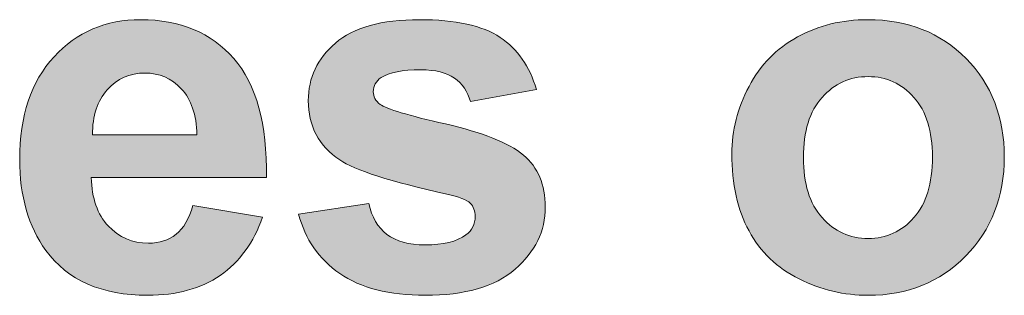
# Model space of a CAD drawing. Units: millimetres. Extents: x 0 to 482, y -75 to 44.
# Drawn here: x 239 to 244, y -52 to -50 of the extents above; entities that cross this region are included whole.
import ezdxf

# ---------------------------------------------------------------- set-up
doc = ezdxf.new("R2010")
doc.units = ezdxf.units.MM
doc.layers.add('DPA252-Back', color=7, linetype='Continuous', lineweight=15)

# ---------------------------------------------------------------- blocks, each defined once
blk = doc.blocks.new('DPA252-Back')
at = {"layer": 'DPA252-Back', "linetype": 'Continuous', "true_color": 0xbbbaba}
h = blk.add_hatch(color=9, dxfattribs=at)
h.dxf.hatch_style = 1
edge = h.paths.add_edge_path()
edge.add_line((215.932491, 23.710477), (214.962352, 23.710477))
edge.add_spline(control_points=[(214.962352, 23.710477), (214.965175, 23.595824), (214.996219, 23.506571), (215.055838, 23.442366)], knot_values=[0, 0, 0, 0, 1, 1, 1, 1], degree=3, periodic=0)
edge.add_spline(control_points=[(215.055838, 23.442366), (215.115811, 23.378866), (215.190247, 23.346763), (215.279147, 23.346763)], knot_values=[0, 0, 0, 0, 1, 1, 1, 1], degree=3, periodic=0)
edge.add_spline(control_points=[(215.279147, 23.346763), (215.339825, 23.346763), (215.390977, 23.363343), (215.432252, 23.396152)], knot_values=[0, 0, 0, 0, 1, 1, 1, 1], degree=3, periodic=0)
edge.add_spline(control_points=[(215.432252, 23.396152), (215.473527, 23.429313), (215.504572, 23.482935), (215.525738, 23.556313)], knot_values=[0, 0, 0, 0, 1, 1, 1, 1], degree=3, periodic=0)
edge.add_line((215.525738, 23.556313), (215.911677, 23.491402))
edge.add_spline(control_points=[(215.911677, 23.491402), (215.862288, 23.350291), (215.783619, 23.242341), (215.676727, 23.168257)], knot_values=[0, 0, 0, 0, 1, 1, 1, 1], degree=3, periodic=0)
edge.add_spline(control_points=[(215.676727, 23.168257), (215.569836, 23.094527), (215.43578, 23.057485), (215.275266, 23.057485)], knot_values=[0, 0, 0, 0, 1, 1, 1, 1], degree=3, periodic=0)
edge.add_spline(control_points=[(215.275266, 23.057485), (215.020561, 23.057485), (214.832177, 23.140741), (214.710116, 23.306899)], knot_values=[0, 0, 0, 0, 1, 1, 1, 1], degree=3, periodic=0)
edge.add_spline(control_points=[(214.710116, 23.306899), (214.613808, 23.440249), (214.565477, 23.608171), (214.565477, 23.811018)], knot_values=[0, 0, 0, 0, 1, 1, 1, 1], degree=3, periodic=0)
edge.add_spline(control_points=[(214.565477, 23.811018), (214.565477, 24.053729), (214.628977, 24.243877), (214.755625, 24.381107)], knot_values=[0, 0, 0, 0, 1, 1, 1, 1], degree=3, periodic=0)
edge.add_spline(control_points=[(214.755625, 24.381107), (214.882272, 24.518338), (215.042786, 24.587129), (215.236461, 24.587129)], knot_values=[0, 0, 0, 0, 1, 1, 1, 1], degree=3, periodic=0)
edge.add_spline(control_points=[(215.236461, 24.587129), (215.454125, 24.587129), (215.625927, 24.515163), (215.751869, 24.371229)], knot_values=[0, 0, 0, 0, 1, 1, 1, 1], degree=3, periodic=0)
edge.add_spline(control_points=[(215.751869, 24.371229), (215.877811, 24.227649), (215.937783, 24.007516), (215.932491, 23.710477)], knot_values=[0, 0, 0, 0, 1, 1, 1, 1], degree=3, periodic=0)
edge = h.paths.add_edge_path(flags=16)
edge.add_line((214.969055, 23.947543), (215.547963, 23.947543))
edge.add_spline(control_points=[(215.547963, 23.947543), (215.545141, 24.059727), (215.516213, 24.145099), (215.46118, 24.203307)], knot_values=[0, 0, 0, 0, 1, 1, 1, 1], degree=3, periodic=0)
edge.add_spline(control_points=[(215.46118, 24.203307), (215.406147, 24.261868), (215.339119, 24.290796), (215.260097, 24.290796)], knot_values=[0, 0, 0, 0, 1, 1, 1, 1], degree=3, periodic=0)
edge.add_spline(control_points=[(215.260097, 24.290796), (215.17543, 24.290796), (215.10558, 24.260104), (215.050547, 24.198368)], knot_values=[0, 0, 0, 0, 1, 1, 1, 1], degree=3, periodic=0)
edge.add_spline(control_points=[(215.050547, 24.198368), (214.995513, 24.136985), (214.96835, 24.053377), (214.969055, 23.947543)], knot_values=[0, 0, 0, 0, 1, 1, 1, 1], degree=3, periodic=0)
h = blk.add_hatch(color=9, dxfattribs=at)
h.dxf.hatch_style = 1
edge = h.paths.add_edge_path()
edge.add_line((217.429186, 24.199744), (217.064061, 24.132364))
edge.add_spline(control_points=[(217.064061, 24.132364), (217.048186, 24.189514), (217.018553, 24.232905), (216.974808, 24.263244)], knot_values=[0, 0, 0, 0, 1, 1, 1, 1], degree=3, periodic=0)
edge.add_spline(control_points=[(216.974808, 24.263244), (216.931417, 24.293583), (216.868975, 24.308752), (216.788189, 24.308752)], knot_values=[0, 0, 0, 0, 1, 1, 1, 1], degree=3, periodic=0)
edge.add_spline(control_points=[(216.788189, 24.308752), (216.686236, 24.308752), (216.613211, 24.294289), (216.569114, 24.265714)], knot_values=[0, 0, 0, 0, 1, 1, 1, 1], degree=3, periodic=0)
edge.add_spline(control_points=[(216.569114, 24.265714), (216.539481, 24.245958), (216.525017, 24.219853), (216.525017, 24.187397)], knot_values=[0, 0, 0, 0, 1, 1, 1, 1], degree=3, periodic=0)
edge.add_spline(control_points=[(216.525017, 24.187397), (216.525017, 24.15988), (216.537717, 24.136244), (216.56347, 24.117194)], knot_values=[0, 0, 0, 0, 1, 1, 1, 1], degree=3, periodic=0)
edge.add_spline(control_points=[(216.56347, 24.117194), (216.598395, 24.091441), (216.719045, 24.055105), (216.925419, 24.008186)], knot_values=[0, 0, 0, 0, 1, 1, 1, 1], degree=3, periodic=0)
edge.add_spline(control_points=[(216.925419, 24.008186), (217.131442, 23.961266), (217.275375, 23.904116), (217.357572, 23.83603)], knot_values=[0, 0, 0, 0, 1, 1, 1, 1], degree=3, periodic=0)
edge.add_spline(control_points=[(217.357572, 23.83603), (217.438006, 23.766886), (217.478575, 23.671283), (217.478575, 23.547811)], knot_values=[0, 0, 0, 0, 1, 1, 1, 1], degree=3, periodic=0)
edge.add_spline(control_points=[(217.478575, 23.547811), (217.478575, 23.413755), (217.422483, 23.298397), (217.310653, 23.202089)], knot_values=[0, 0, 0, 0, 1, 1, 1, 1], degree=3, periodic=0)
edge.add_spline(control_points=[(217.310653, 23.202089), (217.19847, 23.105427), (217.032664, 23.05745), (216.812883, 23.05745)], knot_values=[0, 0, 0, 0, 1, 1, 1, 1], degree=3, periodic=0)
edge.add_spline(control_points=[(216.812883, 23.05745), (216.613564, 23.05745), (216.455872, 23.098019), (216.339456, 23.178452)], knot_values=[0, 0, 0, 0, 1, 1, 1, 1], degree=3, periodic=0)
edge.add_spline(control_points=[(216.339456, 23.178452), (216.223392, 23.259591), (216.147545, 23.369305), (216.111561, 23.507947)], knot_values=[0, 0, 0, 0, 1, 1, 1, 1], degree=3, periodic=0)
edge.add_line((216.111561, 23.507947), (216.500322, 23.567214))
edge.add_spline(control_points=[(216.500322, 23.567214), (216.51655, 23.492072), (216.550417, 23.434922), (216.600864, 23.395764)], knot_values=[0, 0, 0, 0, 1, 1, 1, 1], degree=3, periodic=0)
edge.add_spline(control_points=[(216.600864, 23.395764), (216.651311, 23.356605), (216.721867, 23.337202), (216.812883, 23.337202)], knot_values=[0, 0, 0, 0, 1, 1, 1, 1], degree=3, periodic=0)
edge.add_spline(control_points=[(216.812883, 23.337202), (216.913072, 23.337202), (216.988567, 23.355547), (217.039014, 23.392236)], knot_values=[0, 0, 0, 0, 1, 1, 1, 1], degree=3, periodic=0)
edge.add_spline(control_points=[(217.039014, 23.392236), (217.072881, 23.417989), (217.090167, 23.452561), (217.090167, 23.4956)], knot_values=[0, 0, 0, 0, 1, 1, 1, 1], degree=3, periodic=0)
edge.add_spline(control_points=[(217.090167, 23.4956), (217.090167, 23.525233), (217.080994, 23.549222), (217.06265, 23.568625)], knot_values=[0, 0, 0, 0, 1, 1, 1, 1], degree=3, periodic=0)
edge.add_spline(control_points=[(217.06265, 23.568625), (217.043247, 23.587322), (216.999856, 23.603903), (216.932828, 23.619425)], knot_values=[0, 0, 0, 0, 1, 1, 1, 1], degree=3, periodic=0)
edge.add_spline(control_points=[(216.932828, 23.619425), (216.620619, 23.688569), (216.422358, 23.751364), (216.339103, 23.808514)], knot_values=[0, 0, 0, 0, 1, 1, 1, 1], degree=3, periodic=0)
edge.add_spline(control_points=[(216.339103, 23.808514), (216.223039, 23.887536), (216.165183, 23.99725), (216.165183, 24.137655)], knot_values=[0, 0, 0, 0, 1, 1, 1, 1], degree=3, periodic=0)
edge.add_spline(control_points=[(216.165183, 24.137655), (216.165183, 24.264655), (216.215278, 24.371194), (216.315467, 24.457272)], knot_values=[0, 0, 0, 0, 1, 1, 1, 1], degree=3, periodic=0)
edge.add_spline(control_points=[(216.315467, 24.457272), (216.415656, 24.544055), (216.570878, 24.587094), (216.781133, 24.587094)], knot_values=[0, 0, 0, 0, 1, 1, 1, 1], degree=3, periodic=0)
edge.add_spline(control_points=[(216.781133, 24.587094), (216.981511, 24.587094), (217.130383, 24.554639), (217.228103, 24.489022)], knot_values=[0, 0, 0, 0, 1, 1, 1, 1], degree=3, periodic=0)
edge.add_spline(control_points=[(217.228103, 24.489022), (217.325117, 24.424111), (217.392144, 24.32745), (217.429186, 24.199744)], knot_values=[0, 0, 0, 0, 1, 1, 1, 1], degree=3, periodic=0)
h = blk.add_hatch(color=9, dxfattribs=at)
h.dxf.hatch_style = 1
edge = h.paths.add_edge_path()
edge.add_spline(control_points=[(218.607535, 23.415061), (218.544035, 23.532183), (218.512285, 23.674705), (218.512285, 23.84298)], knot_values=[0, 0, 0, 0, 1, 1, 1, 1], degree=3, periodic=0)
edge.add_spline(control_points=[(218.512284, 23.84298), (218.512284, 23.971744), (218.544035, 24.095922), (218.607534, 24.216219)], knot_values=[0, 0, 0, 0, 1, 1, 1, 1], degree=3, periodic=0)
edge.add_spline(control_points=[(218.607534, 24.216219), (218.670682, 24.336869), (218.760287, 24.428591), (218.876704, 24.491738)], knot_values=[0, 0, 0, 0, 1, 1, 1, 1], degree=3, periodic=0)
edge.add_spline(control_points=[(218.876704, 24.491738), (218.992768, 24.555238), (219.12259, 24.586988), (219.266171, 24.586988)], knot_values=[0, 0, 0, 0, 1, 1, 1, 1], degree=3, periodic=0)
edge.add_spline(control_points=[(219.266171, 24.586988), (219.487362, 24.586988), (219.66869, 24.515374), (219.810507, 24.371441)], knot_values=[0, 0, 0, 0, 1, 1, 1, 1], degree=3, periodic=0)
edge.add_spline(control_points=[(219.810507, 24.371441), (219.951618, 24.227508), (220.022526, 24.04618), (220.022526, 23.826399)], knot_values=[0, 0, 0, 0, 1, 1, 1, 1], degree=3, periodic=0)
edge.add_spline(control_points=[(220.022526, 23.826399), (220.022526, 23.605208), (219.950912, 23.421411), (219.80839, 23.275713)], knot_values=[0, 0, 0, 0, 1, 1, 1, 1], degree=3, periodic=0)
edge.add_spline(control_points=[(219.80839, 23.275713), (219.665515, 23.130369), (219.485598, 23.057344), (219.268993, 23.057344)], knot_values=[0, 0, 0, 0, 1, 1, 1, 1], degree=3, periodic=0)
edge.add_spline(control_points=[(219.268993, 23.057344), (219.134585, 23.057344), (219.006526, 23.087683), (218.885171, 23.148361)], knot_values=[0, 0, 0, 0, 1, 1, 1, 1], degree=3, periodic=0)
edge.add_spline(control_points=[(218.885171, 23.148361), (218.76311, 23.209038), (218.670682, 23.297938), (218.607535, 23.415061)], knot_values=[0, 0, 0, 0, 1, 1, 1, 1], degree=3, periodic=0)
edge = h.paths.add_edge_path(flags=16)
edge.add_spline(control_points=[(219.012523, 24.155541), (218.943732, 24.078636), (218.90916, 23.967511), (218.90916, 23.822166)], knot_values=[0, 0, 0, 0, 1, 1, 1, 1], degree=3, periodic=0)
edge.add_spline(control_points=[(218.90916, 23.822166), (218.90916, 23.677174), (218.943732, 23.565697), (219.012523, 23.488791)], knot_values=[0, 0, 0, 0, 1, 1, 1, 1], degree=3, periodic=0)
edge.add_spline(control_points=[(219.012523, 23.488791), (219.081315, 23.411533), (219.166335, 23.37308), (219.267582, 23.37308)], knot_values=[0, 0, 0, 0, 1, 1, 1, 1], degree=3, periodic=0)
edge.add_spline(control_points=[(219.267582, 23.37308), (219.368476, 23.37308), (219.453143, 23.411533), (219.521582, 23.488791)], knot_values=[0, 0, 0, 0, 1, 1, 1, 1], degree=3, periodic=0)
edge.add_spline(control_points=[(219.521582, 23.488791), (219.590021, 23.565697), (219.62424, 23.678233), (219.62424, 23.824988)], knot_values=[0, 0, 0, 0, 1, 1, 1, 1], degree=3, periodic=0)
edge.add_spline(control_points=[(219.62424, 23.824988), (219.62424, 23.968216), (219.590021, 24.078636), (219.521582, 24.155541)], knot_values=[0, 0, 0, 0, 1, 1, 1, 1], degree=3, periodic=0)
edge.add_spline(control_points=[(219.521582, 24.155541), (219.453143, 24.232799), (219.368476, 24.271252), (219.267582, 24.271252)], knot_values=[0, 0, 0, 0, 1, 1, 1, 1], degree=3, periodic=0)
edge.add_spline(control_points=[(219.267582, 24.271252), (219.166334, 24.271252), (219.081315, 24.232799), (219.012523, 24.155541)], knot_values=[0, 0, 0, 0, 1, 1, 1, 1], degree=3, periodic=0)
at = {"layer": 'DPA252-Back'}
for points in [[(217.429186, 24.199744), (217.064061, 24.132364)], [(214.969055, 23.947543), (215.547963, 23.947543), (215.547963, 23.947543)], [(215.932491, 23.710477), (214.962352, 23.710477)], [(215.525738, 23.556313), (215.911677, 23.491402)], [(216.111561, 23.507947), (216.500322, 23.567214)]]:
    blk.add_lwpolyline(points, dxfattribs=at)
for points in [[(214.755625, 24.381107), (214.882272, 24.518338), (215.042786, 24.587129), (215.236461, 24.587129)], [(215.236461, 24.587129), (215.454125, 24.587129), (215.625927, 24.515163), (215.751869, 24.371229)], [(216.315467, 24.457272), (216.415656, 24.544055), (216.570878, 24.587094), (216.781133, 24.587094)], [(216.781133, 24.587094), (216.981511, 24.587094), (217.130383, 24.554639), (217.228103, 24.489022)], [(218.876704, 24.491738), (218.992768, 24.555238), (219.12259, 24.586988), (219.266171, 24.586988)], [(219.266171, 24.586988), (219.487362, 24.586988), (219.66869, 24.515374), (219.810507, 24.371441)], [(216.165183, 24.137655), (216.165183, 24.264655), (216.215278, 24.371194), (216.315467, 24.457272)], [(217.228103, 24.489022), (217.325117, 24.424111), (217.392144, 24.32745), (217.429186, 24.199744)], [(218.607534, 24.216219), (218.670682, 24.336869), (218.760287, 24.428591), (218.876704, 24.491738)], [(214.565477, 23.811018), (214.565477, 24.053729), (214.628977, 24.243877), (214.755625, 24.381107)], [(215.751869, 24.371229), (215.877811, 24.227649), (215.937783, 24.007516), (215.932491, 23.710477)], [(219.810507, 24.371441), (219.951618, 24.227508), (220.022526, 24.04618), (220.022526, 23.826399)], [(215.260097, 24.290796), (215.17543, 24.290796), (215.10558, 24.260104), (215.050547, 24.198368)], [(215.46118, 24.203307), (215.406147, 24.261868), (215.339119, 24.290796), (215.260097, 24.290796)], [(216.788189, 24.308752), (216.686236, 24.308752), (216.613211, 24.294289), (216.569114, 24.265714)], [(216.974808, 24.263244), (216.931417, 24.293583), (216.868975, 24.308752), (216.788189, 24.308752)], [(216.569114, 24.265714), (216.539481, 24.245958), (216.525017, 24.219853), (216.525017, 24.187397)], [(217.064061, 24.132364), (217.048186, 24.189514), (217.018553, 24.232905), (216.974808, 24.263244)], [(219.267582, 24.271252), (219.166334, 24.271252), (219.081315, 24.232799), (219.012523, 24.155541)], [(219.521582, 24.155541), (219.453143, 24.232799), (219.368476, 24.271252), (219.267582, 24.271252)], [(215.050547, 24.198368), (214.995513, 24.136985), (214.96835, 24.053377), (214.969055, 23.947543)], [(215.547963, 23.947543), (215.545141, 24.059727), (215.516213, 24.145099), (215.46118, 24.203307)], [(216.525017, 24.187397), (216.525017, 24.15988), (216.537717, 24.136244), (216.56347, 24.117194)], [(218.512284, 23.84298), (218.512284, 23.971744), (218.544035, 24.095922), (218.607534, 24.216219)], [(216.339103, 23.808514), (216.223039, 23.887536), (216.165183, 23.99725), (216.165183, 24.137655)], [(219.012523, 24.155541), (218.943732, 24.078636), (218.90916, 23.967511), (218.90916, 23.822166)], [(219.62424, 23.824988), (219.62424, 23.968216), (219.590021, 24.078636), (219.521582, 24.155541)], [(216.56347, 24.117194), (216.598395, 24.091441), (216.719045, 24.055105), (216.925419, 24.008186)], [(216.925419, 24.008186), (217.131442, 23.961266), (217.275375, 23.904116), (217.357572, 23.83603)], [(214.710116, 23.306899), (214.613808, 23.440249), (214.565477, 23.608171), (214.565477, 23.811018)], [(216.932828, 23.619425), (216.620619, 23.688569), (216.422358, 23.751364), (216.339103, 23.808514)], [(217.357572, 23.83603), (217.438006, 23.766886), (217.478575, 23.671283), (217.478575, 23.547811)], [(218.607535, 23.415061), (218.544035, 23.532183), (218.512285, 23.674705), (218.512285, 23.84298)], [(218.90916, 23.822166), (218.90916, 23.677174), (218.943732, 23.565697), (219.012523, 23.488791)], [(219.521582, 23.488791), (219.590021, 23.565697), (219.62424, 23.678233), (219.62424, 23.824988)], [(220.022526, 23.826399), (220.022526, 23.605208), (219.950912, 23.421411), (219.80839, 23.275713)], [(214.962352, 23.710477), (214.965175, 23.595824), (214.996219, 23.506571), (215.055838, 23.442366)], [(217.06265, 23.568625), (217.043247, 23.587322), (216.999856, 23.603903), (216.932828, 23.619425)], [(215.432252, 23.396152), (215.473527, 23.429313), (215.504572, 23.482935), (215.525738, 23.556313)], [(216.500322, 23.567214), (216.51655, 23.492072), (216.550417, 23.434922), (216.600864, 23.395764)], [(217.090167, 23.4956), (217.090167, 23.525233), (217.080994, 23.549222), (217.06265, 23.568625)], [(217.478575, 23.547811), (217.478575, 23.413755), (217.422483, 23.298397), (217.310653, 23.202089)], [(215.911677, 23.491402), (215.862288, 23.350291), (215.783619, 23.242341), (215.676727, 23.168257)], [(216.339456, 23.178452), (216.223392, 23.259591), (216.147545, 23.369305), (216.111561, 23.507947)], [(217.039014, 23.392236), (217.072881, 23.417989), (217.090167, 23.452561), (217.090167, 23.4956)], [(219.012523, 23.488791), (219.081315, 23.411533), (219.166335, 23.37308), (219.267582, 23.37308)], [(219.267582, 23.37308), (219.368476, 23.37308), (219.453143, 23.411533), (219.521582, 23.488791)], [(215.055838, 23.442366), (215.115811, 23.378866), (215.190247, 23.346763), (215.279147, 23.346763)], [(218.885171, 23.148361), (218.76311, 23.209038), (218.670682, 23.297938), (218.607535, 23.415061)], [(215.279147, 23.346763), (215.339825, 23.346763), (215.390977, 23.363343), (215.432252, 23.396152)], [(216.600864, 23.395764), (216.651311, 23.356605), (216.721867, 23.337202), (216.812883, 23.337202)], [(216.812883, 23.337202), (216.913072, 23.337202), (216.988567, 23.355547), (217.039014, 23.392236)], [(215.275266, 23.057485), (215.020561, 23.057485), (214.832177, 23.140741), (214.710116, 23.306899)], [(219.80839, 23.275713), (219.665515, 23.130369), (219.485598, 23.057344), (219.268993, 23.057344)], [(217.310653, 23.202089), (217.19847, 23.105427), (217.032664, 23.05745), (216.812883, 23.05745)], [(215.676727, 23.168257), (215.569836, 23.094527), (215.43578, 23.057485), (215.275266, 23.057485)], [(216.812883, 23.05745), (216.613564, 23.05745), (216.455872, 23.098019), (216.339456, 23.178452)], [(219.268993, 23.057344), (219.134585, 23.057344), (219.006526, 23.087683), (218.885171, 23.148361)]]:
    blk.add_open_spline(points, degree=3, dxfattribs=at)

msp = doc.modelspace()

# ---------------------------------------------------------------- block references
msp.add_blockref('DPA252-Back', (24, -75))

doc.saveas('drawing.dxf')
